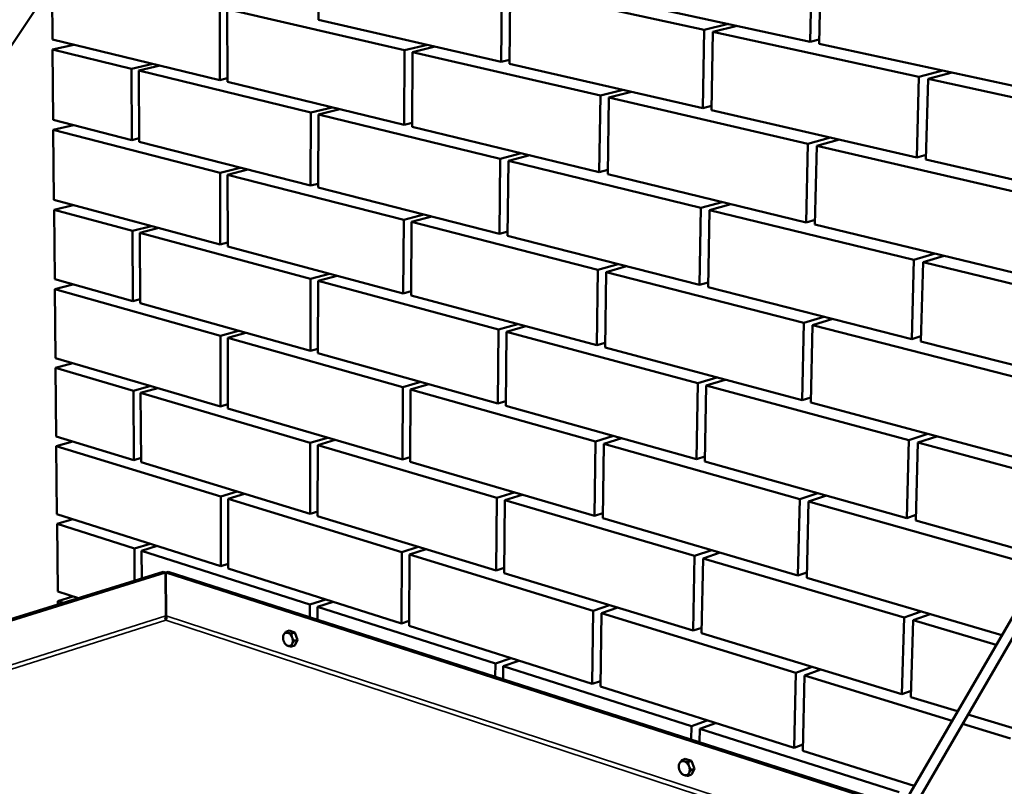
# Model space of a CAD drawing. Units: millimetres. Extents: x -4049 to 17873, y -887 to 3949.
# Drawn here: x 1750 to 2550, y -62 to 562 of the extents above; entities that cross this region are included whole.
import ezdxf

# ---------------------------------------------------------------- set-up
doc = ezdxf.new("R2010")
doc.units = ezdxf.units.MM
doc.header["$LTSCALE"] = 5
doc.layers.add('Visible (ISO)', color=7, linetype='Continuous', lineweight=50)
doc.layers.add('Visible Narrow (ISO)', color=7, linetype='Continuous', lineweight=35)

msp = doc.modelspace()

# ---------------------------------------------------------------- linework, layer by layer
at = {"layer": 'Visible (ISO)'}
for p, q in [((1837.865, 683.705), (1417.117, 51.227)), ((1992.701, 621.942), (1992.587, 561.614)), ((2392.382, 543.808), (2393.869, 608.806)), ((2401.182, 607.3), (2399.669, 542.225)), ((1775.731, 590.303), (1776.154, 545.628)), ((2141.079, 527.466), (2141.678, 589.353)), ((2148.343, 587.895), (2147.721, 525.939)), ((2148.343, 587.895), (2306.19, 553.367)), ((2392.382, 543.808), (2229.719, 579.129)), ((1912.289, 512.589), (1912.152, 571.649)), ((1918.252, 570.236), (1918.371, 511.113)), ((1918.252, 570.236), (2062.549, 536.823)), ((2141.079, 527.466), (1992.587, 561.614)), ((2305.023, 489.765), (2306.19, 553.367)), ((2306.19, 553.367), (2325.819, 558.261)), ((2332.883, 556.727), (2313.257, 551.821)), ((1912.289, 512.589), (1776.154, 545.628)), ((2313.257, 551.821), (2312.065, 488.145)), ((2313.257, 551.821), (2480.788, 515.173)), ((2399.749, 545.691), (2392.382, 543.808)), ((1793.613, 541.391), (1776.232, 537.423)), ((1776.232, 537.423), (1840.43, 521.74)), ((1776.774, 480.18), (1776.232, 537.423)), ((2062.212, 476.203), (2062.549, 536.823)), ((2062.549, 536.823), (2081.03, 541.275)), ((2087.481, 539.792), (2069.001, 535.329)), ((2572.473, 504.702), (2399.669, 542.225)), ((2069.001, 535.329), (2068.643, 474.642)), ((2069.001, 535.329), (2221.729, 499.963)), ((2147.753, 529.111), (2141.079, 527.466)), ((1840.43, 521.74), (1857.822, 525.808)), ((1840.784, 463.836), (1840.43, 521.74)), ((1863.738, 524.372), (1846.345, 520.295)), ((2305.023, 489.765), (2147.721, 525.939)), ((1846.345, 520.295), (1846.681, 462.33)), ((1846.345, 520.295), (1986.192, 486.133)), ((1918.365, 514.039), (1912.289, 512.589)), ((2478.986, 449.759), (2480.788, 515.173)), ((2480.788, 515.173), (2500.31, 520.372)), ((2488.296, 513.531), (2486.465, 448.039)), ((2507.812, 518.743), (2488.296, 513.531)), ((2488.296, 513.531), (2666.431, 474.564)), ((2062.212, 476.203), (1918.371, 511.113)), ((2221.729, 499.963), (2240.171, 504.678)), ((2220.861, 437.699), (2221.729, 499.963)), ((2228.564, 498.38), (2227.672, 436.046)), ((2247.003, 503.107), (2228.564, 498.38)), ((2228.564, 498.38), (2390.486, 460.885)), ((1986.192, 486.133), (2003.59, 490.43)), ((2009.84, 488.913), (1992.442, 484.606)), ((2312.131, 491.627), (2305.023, 489.765)), ((1986.1, 426.731), (1986.192, 486.133)), ((1992.442, 484.606), (1992.33, 425.14)), ((1992.442, 484.606), (2140.314, 448.484)), ((2478.986, 449.759), (2312.065, 488.145)), ((2793.474, 482.653), (2346.951, -284.763)), ((1840.784, 463.836), (1776.774, 480.18)), ((1793.258, 475.971), (1776.851, 472.03)), ((2068.661, 477.831), (2062.212, 476.203)), ((2220.861, 437.699), (2068.643, 474.642)), ((2800.738, 478.551), (2354.542, -289.277)), ((1776.851, 472.03), (1777.39, 415.179)), ((1776.851, 472.03), (1912.466, 437.189)), ((1846.664, 465.274), (1840.784, 463.836)), ((2390.486, 460.885), (2408.849, 465.888)), ((1986.1, 426.731), (1846.681, 462.33)), ((2389.022, 396.887), (2390.486, 460.885)), ((2397.738, 459.206), (2396.248, 395.134)), ((2416.097, 464.222), (2397.738, 459.206)), ((2397.738, 459.206), (2569.709, 419.384)), ((2139.723, 387.505), (2140.314, 448.484)), ((2140.314, 448.484), (2157.69, 453.031)), ((2164.302, 451.426), (2146.927, 446.868)), ((2486.572, 451.882), (2478.986, 449.759)), ((1912.466, 437.189), (1928.888, 441.339)), ((2146.927, 446.868), (2146.315, 385.822)), ((2146.927, 446.868), (2303.535, 408.612)), ((2663.913, 407.233), (2486.465, 448.039)), ((1912.602, 378.958), (1912.466, 437.189)), ((1934.946, 439.792), (1918.524, 435.633)), ((1918.524, 435.633), (1918.641, 377.34)), ((1918.524, 435.633), (2061.782, 398.828)), ((2227.722, 439.538), (2220.861, 437.699)), ((2389.022, 396.887), (2227.672, 436.046)), ((1992.336, 428.341), (1986.1, 426.731)), ((2139.723, 387.505), (1992.33, 425.14)), ((1912.602, 378.958), (1777.39, 415.179)), ((1792.997, 410.999), (1777.467, 407.086)), ((2302.386, 345.971), (2303.535, 408.612)), ((2303.535, 408.612), (2320.857, 413.431)), ((2327.864, 411.73), (2310.545, 406.9)), ((1777.467, 407.086), (1841.235, 389.903)), ((1778.002, 350.623), (1777.467, 407.086)), ((2061.782, 398.828), (2078.197, 403.215)), ((2084.601, 401.58), (2068.186, 397.183)), ((2310.545, 406.9), (2309.372, 344.187)), ((2310.545, 406.9), (2476.686, 366.314)), ((1841.235, 389.903), (1856.775, 393.913)), ((2061.449, 339.083), (2061.782, 398.828)), ((2068.186, 397.183), (2067.833, 337.373)), ((2068.186, 397.183), (2219.753, 358.244)), ((2396.337, 398.975), (2389.022, 396.887)), ((2567.577, 353.553), (2396.248, 395.134)), ((1841.584, 332.797), (1841.235, 389.903)), ((1862.651, 392.339), (1847.111, 388.32)), ((1847.111, 388.32), (1847.442, 331.155)), ((1847.111, 388.32), (1985.982, 350.901)), ((2146.35, 389.317), (2139.723, 387.505)), ((2302.386, 345.971), (2146.315, 385.822)), ((1918.635, 380.547), (1912.602, 378.958)), ((2061.449, 339.083), (1918.641, 377.34)), ((2476.686, 366.314), (2493.915, 371.43)), ((2501.354, 369.625), (2484.13, 364.496)), ((2219.753, 358.244), (2236.134, 362.888)), ((2242.913, 361.157), (2226.534, 356.502)), ((2474.912, 301.919), (2476.686, 366.314)), ((2484.13, 364.496), (2482.328, 300.025)), ((2484.13, 364.496), (2660.702, 321.363)), ((1985.982, 350.901), (2001.527, 355.136)), ((2007.732, 353.473), (1992.187, 349.229)), ((2218.897, 296.904), (2219.753, 358.244)), ((2226.534, 356.502), (2225.655, 295.094)), ((2226.534, 356.502), (2387.154, 315.236)), ((1841.584, 332.797), (1778.002, 350.623)), ((1792.815, 346.47), (1778.078, 342.584)), ((1985.891, 292.34), (1985.982, 350.901)), ((1992.187, 349.229), (1992.077, 290.606)), ((1992.187, 349.229), (2138.969, 309.678)), ((2309.444, 348.022), (2302.386, 345.971)), ((1778.078, 342.584), (1778.61, 286.505)), ((1778.078, 342.584), (1912.775, 304.612)), ((2067.854, 340.867), (2061.449, 339.083)), ((2218.897, 296.904), (2067.833, 337.373)), ((2474.912, 301.919), (2309.372, 344.187)), ((1847.424, 334.365), (1841.584, 332.797)), ((1985.891, 292.34), (1847.442, 331.155)), ((2138.969, 309.678), (2154.495, 314.157)), ((2161.057, 312.399), (2145.533, 307.91)), ((2385.713, 252.216), (2387.154, 315.236)), ((2387.154, 315.236), (2403.467, 320.161)), ((2394.346, 313.389), (2392.879, 250.296)), ((2410.656, 318.326), (2394.346, 313.389)), ((2394.346, 313.389), (2564.856, 269.583)), ((1912.775, 304.612), (1927.527, 308.703)), ((1912.909, 247.192), (1912.775, 304.612)), ((1933.543, 307.016), (1918.791, 302.916)), ((2138.387, 249.588), (2138.969, 309.678)), ((2145.533, 307.91), (2144.929, 247.754)), ((2145.533, 307.91), (2300.92, 266.04)), ((1918.791, 302.916), (1918.907, 245.436)), ((1918.791, 302.916), (2061.025, 262.82)), ((2225.71, 298.918), (2218.897, 296.904)), ((2482.446, 304.256), (2474.912, 301.919)), ((2658.225, 255.112), (2482.328, 300.025)), ((1992.084, 294.095), (1985.891, 292.34)), ((2138.387, 249.588), (1992.077, 290.606)), ((2385.713, 252.216), (2225.655, 295.094)), ((1912.909, 247.192), (1778.61, 286.505)), ((1792.702, 282.38), (1778.685, 278.521)), ((1778.685, 278.521), (1842.03, 259.88)), ((1779.213, 222.822), (1778.685, 278.521)), ((2061.025, 262.82), (2075.771, 267.142)), ((2082.128, 265.36), (2067.383, 261.028)), ((2299.789, 204.338), (2300.92, 266.04)), ((2300.92, 266.04), (2316.399, 270.785)), ((2323.35, 268.922), (2307.875, 264.166)), ((1842.03, 259.88), (1856.055, 263.834)), ((1842.374, 203.557), (1842.03, 259.88)), ((1861.892, 262.126), (1847.866, 258.163)), ((1847.866, 258.163), (1848.193, 201.782)), ((1847.866, 258.163), (1985.775, 217.581)), ((2060.698, 203.93), (2061.025, 262.82)), ((2067.383, 261.028), (2067.035, 202.075)), ((2067.383, 261.028), (2217.806, 218.623)), ((2307.875, 264.166), (2306.719, 202.396)), ((2307.875, 264.166), (2472.648, 219.768)), ((1918.9, 248.917), (1912.909, 247.192)), ((2144.967, 251.562), (2138.387, 249.588)), ((2392.977, 254.502), (2385.713, 252.216)), ((2562.758, 204.788), (2392.879, 250.296)), ((2060.698, 203.93), (1918.907, 245.436)), ((2299.789, 204.338), (2144.929, 247.754)), ((2472.648, 219.768), (2488.045, 224.803)), ((1842.374, 203.557), (1779.213, 222.822)), ((1792.648, 218.724), (1779.289, 214.892)), ((1985.685, 159.844), (1985.775, 217.581)), ((1985.775, 217.581), (1999.806, 221.755)), ((2005.966, 219.951), (1991.936, 215.768)), ((2216.963, 158.187), (2217.806, 218.623)), ((2217.806, 218.623), (2232.521, 223.197)), ((2224.534, 216.726), (2223.669, 156.224)), ((2239.247, 221.311), (2224.534, 216.726)), ((2224.534, 216.726), (2383.874, 171.808)), ((2470.901, 156.367), (2472.648, 219.768)), ((2480.029, 217.779), (2478.254, 154.305)), ((2495.421, 222.827), (2480.029, 217.779)), ((2480.029, 217.779), (2617.762, 180.666)), ((1779.289, 214.892), (1779.813, 159.569)), ((1779.289, 214.892), (1913.08, 173.878)), ((1991.936, 215.768), (1991.827, 157.971)), ((1991.936, 215.768), (2137.644, 172.891)), ((1848.173, 205.251), (1842.374, 203.557)), ((1985.685, 159.844), (1848.193, 201.782)), ((2067.057, 205.865), (2060.698, 203.93)), ((2216.963, 158.187), (2067.035, 202.075)), ((2306.797, 206.573), (2299.789, 204.338)), ((2470.901, 156.367), (2306.719, 202.396)), ((1913.08, 173.878), (1926.453, 177.911)), ((2137.644, 172.891), (2151.658, 177.303)), ((2383.874, 171.808), (2398.528, 176.656)), ((1913.213, 117.252), (1913.08, 173.878)), ((1932.428, 176.089), (1919.055, 172.047)), ((1919.055, 172.047), (1919.169, 115.362)), ((1919.055, 172.047), (2060.28, 128.755)), ((2137.07, 113.67), (2137.644, 172.891)), ((2144.158, 170.974), (2143.563, 111.689)), ((2158.171, 175.397), (2144.158, 170.974)), ((2144.158, 170.974), (2298.345, 125.601)), ((2382.454, 109.743), (2383.874, 171.808)), ((2391.007, 169.797), (2389.562, 107.662)), ((2405.658, 174.658), (2391.007, 169.797)), ((2391.007, 169.797), (2560.08, 122.134)), ((1991.834, 161.74), (1985.685, 159.844)), ((2223.728, 160.37), (2216.963, 158.187)), ((1913.213, 117.252), (1779.813, 159.569)), ((1792.645, 155.498), (1779.887, 151.692)), ((2137.07, 113.67), (1991.827, 157.971)), ((2382.454, 109.743), (2223.669, 156.224)), ((2478.383, 158.911), (2470.901, 156.367)), ((2585.01, 124.376), (2478.254, 154.305)), ((1779.887, 151.692), (1842.814, 131.635)), ((1780.408, 96.742), (1779.887, 151.692)), ((1842.814, 131.635), (1855.579, 135.534)), ((1842.974, 105.365), (1842.814, 131.635)), ((1861.376, 133.695), (1848.61, 129.788)), ((1848.61, 129.788), (1848.742, 107.154)), ((1848.61, 129.788), (1985.571, 86.133)), ((2059.958, 70.701), (2060.28, 128.755)), ((2060.28, 128.755), (2073.648, 133.014)), ((2079.958, 131.09), (2066.591, 126.82)), ((2298.345, 125.601), (2312.316, 130.274)), ((2319.213, 128.255), (2305.244, 123.571)), ((2066.591, 126.82), (2066.248, 68.706)), ((2066.591, 126.82), (2215.887, 81.054)), ((2297.23, 64.818), (2298.345, 125.601)), ((2305.244, 123.571), (2304.105, 62.721)), ((2305.244, 123.571), (2468.672, 75.479)), ((1866.306, 112.604), (1358.093, -45.075)), ((1868.062, 112.04), (1866.306, 112.604)), ((1868.483, 112.04), (1870.299, 112.604)), ((2466.847, -78.704), (1870.299, 112.604)), ((1919.162, 119.108), (1913.213, 117.252)), ((2059.958, 70.701), (1919.169, 115.362)), ((2143.604, 115.802), (2137.07, 113.67)), ((2389.668, 112.22), (2382.454, 109.743)), ((1868.062, 112.04), (1359.828, -45.749)), ((1868.23, 76.889), (1868.062, 112.04)), ((2466.221, -79.78), (1868.483, 112.04)), ((1868.65, 76.889), (1868.483, 112.04)), ((2297.23, 64.818), (2143.563, 111.689)), ((2548.255, 61.208), (2389.562, 107.662)), ((1797.276, 91.186), (1780.408, 96.742)), ((1792.687, 92.698), (1780.482, 88.918)), ((1780.482, 88.918), (1780.51, 85.985)), ((1780.482, 88.918), (1785.072, 87.4)), ((1985.571, 86.133), (1998.341, 90.247)), ((2004.458, 88.307), (1991.688, 84.183)), ((1985.555, 75.642), (1985.571, 86.133)), ((1991.688, 84.183), (1991.669, 73.681)), ((1991.688, 84.183), (2136.338, 38.078)), ((2215.057, 21.501), (2215.887, 81.054)), ((2215.887, 81.054), (2229.227, 85.56)), ((2235.902, 83.524), (2222.564, 79.007)), ((2468.672, 75.479), (2482.571, 80.436)), ((2066.272, 72.784), (2059.958, 70.701)), ((2222.564, 79.007), (2221.711, 19.39)), ((2222.564, 79.007), (2380.643, 30.549)), ((2466.952, 13.05), (2468.672, 75.479)), ((2475.991, 73.326), (2474.244, 10.826)), ((2489.886, 78.294), (2475.991, 73.326)), ((2475.991, 73.326), (2543.711, 53.398)), ((1968.672, 64.831), (1965.952, 63.947)), ((1968.672, 64.831), (1973.237, 63.359)), ((2215.057, 21.501), (2066.248, 68.706)), ((2304.19, 67.23), (2297.23, 64.818)), ((1963.675, 58.976), (1963.673, 59.36)), ((1973.237, 63.359), (1970.517, 62.473)), ((1975.52, 57.332), (1972.801, 56.442)), ((1975.52, 57.332), (1973.234, 52.786)), ((1973.237, 63.359), (1975.52, 57.332)), ((2466.952, 13.05), (2304.105, 62.721)), ((1965.169, 54.38), (1965.281, 54.225)), ((1973.234, 52.786), (1970.515, 51.895)), ((2136.338, 38.078), (2149.093, 42.426)), ((2155.558, 40.375), (2142.804, 36.017)), ((2136.234, 27.321), (2136.338, 38.078)), ((2142.804, 36.017), (2142.695, 25.248)), ((2142.804, 36.017), (2295.808, -12.752)), ((2380.643, 30.549), (2393.929, 35.323)), ((2401.002, 33.166), (2387.718, 28.38)), ((2379.245, -30.582), (2380.643, 30.549)), ((2387.718, 28.38), (2386.295, -32.819)), ((2387.718, 28.38), (2507.745, -8.414)), ((2221.775, 23.849), (2215.057, 21.501)), ((2379.245, -30.582), (2221.711, 19.39)), ((2474.383, 15.795), (2466.952, 13.05)), ((2512.203, -0.752), (2474.244, 10.826)), ((2647.118, -41.903), (2520.702, -3.344)), ((2295.605, -23.789), (2295.808, -12.752)), ((2295.808, -12.752), (2308.525, -8.149)), ((2302.652, -14.933), (2302.446, -25.982)), ((2315.368, -10.319), (2302.652, -14.933)), ((2302.652, -14.933), (2464.757, -66.602)), ((2516.242, -11.019), (2555.378, -23.016)), ((2386.409, -27.92), (2379.245, -30.582)), ((2290.79, -39.445), (2288.08, -40.439)), ((2290.79, -39.445), (2295.921, -41.1)), ((2476.834, -61.54), (2386.295, -32.819)), ((2295.921, -41.1), (2293.211, -42.096)), ((2298.39, -47.506), (2295.682, -48.505)), ((2298.39, -47.506), (2295.723, -52.245)), ((2295.921, -41.1), (2298.39, -47.506)), ((2295.723, -52.245), (2293.015, -53.247))]:
    msp.add_line(p, q, dxfattribs=at)
at = {"layer": 'Visible (ISO)', "flags": 128}
for points in [[(1964.203, 61.474, 0.0229322), (1963.962, 60.908, 0.0405452), (1963.868, 60.573, 0.0072017), (1963.727, 59.798, 0.0225842), (1963.696, 59.548, 0.0188778), (1963.675, 58.982, 0.0198239), (1963.697, 58.444, 0.0176432), (1963.724, 58.21, 0.0045307), (1963.868, 57.308, 0.0309175), (1963.966, 56.891, 0.0178611), (1964.204, 56.19)], [(1967.624, 63.012, 0.0374991), (1967.136, 63.139, 0.0567078), (1966.802, 63.162, 0.0162911), (1966.248, 63.118, 0.0385372), (1966.017, 63.074, 0.0393221), (1965.645, 62.941, 0.0396548), (1965.302, 62.752, 0.0354612), (1965.115, 62.61, 0.0142331), (1964.688, 62.211, 0.0522895), (1964.465, 61.938, 0.0345149), (1964.203, 61.474)], [(1964.204, 56.19, 0.0186172), (1964.486, 55.516, 0.0317655), (1964.689, 55.139, 0.0048858), (1965.167, 54.393, 0.0183925), (1965.303, 54.201, 0.0216079), (1965.633, 53.806, 0.0203412), (1966.018, 53.416, 0.0251986), (1966.213, 53.252, 0.0087674), (1966.803, 52.82, 0.0447321), (1967.089, 52.654, 0.0256043), (1967.624, 52.438)], [(1971.05, 59.259, 0.0186499), (1970.768, 59.934, 0.0318114), (1970.563, 60.311, 0.0049003), (1970.085, 61.058, 0.018426), (1969.949, 61.25, 0.0216453), (1969.618, 61.646, 0.0203827), (1969.233, 62.035, 0.0252435), (1969.037, 62.199, 0.0088007), (1968.446, 62.631, 0.0448018), (1968.16, 62.796, 0.0256485), (1967.624, 63.012)], [(1971.049, 53.969, 0.0229729), (1971.29, 54.535, 0.0406117), (1971.386, 54.87, 0.0072291), (1971.527, 55.646, 0.0226251), (1971.558, 55.896, 0.0189125), (1971.579, 56.462, 0.0198575), (1971.558, 57.002, 0.0176724), (1971.531, 57.236, 0.0045443), (1971.386, 58.14, 0.0309603), (1971.288, 58.557, 0.0178899), (1971.05, 59.259)], [(1967.624, 52.438, 0.0374585), (1968.113, 52.309, 0.0566475), (1968.446, 52.286, 0.0162744), (1969.001, 52.329, 0.0384976), (1969.232, 52.372, 0.0393585), (1969.604, 52.504, 0.0396623), (1969.948, 52.692, 0.0355297), (1970.135, 52.834, 0.014266), (1970.563, 53.232, 0.052371), (1970.787, 53.505, 0.0345776), (1971.049, 53.969)], [(2286.144, -43.034, 0.024446), (2285.863, -43.621, 0.0426732), (2285.749, -43.976, 0.0080548), (2285.576, -44.78, 0.0241202), (2285.536, -45.052, 0.0202819), (2285.502, -45.648, 0.0212696), (2285.516, -46.217, 0.0188281), (2285.544, -46.474, 0.0050822), (2285.69, -47.418, 0.0325904), (2285.793, -47.864, 0.0190271), (2286.048, -48.604)], [(2290.038, -41.49, 0.0350035), (2289.485, -41.344, 0.053588), (2289.112, -41.313, 0.014572), (2288.478, -41.348, 0.0358248), (2288.223, -41.388, 0.0376309), (2287.803, -41.519, 0.0376924), (2287.409, -41.711, 0.035363), (2287.195, -41.857, 0.0142741), (2286.706, -42.268, 0.0529146), (2286.452, -42.547, 0.0345536), (2286.144, -43.034)], [(2293.84, -45.524, 0.0191821), (2293.532, -44.804, 0.0327731), (2293.31, -44.403, 0.0051567), (2292.785, -43.609, 0.0189843), (2292.632, -43.4, 0.021587), (2292.262, -42.972, 0.0205562), (2291.837, -42.556, 0.0245625), (2291.623, -42.382, 0.0083246), (2290.96, -41.91, 0.0433651), (2290.637, -41.728, 0.0248936), (2290.038, -41.49)], [(2293.742, -51.101, 0.0244908), (2294.023, -50.514, 0.0427442), (2294.139, -50.159, 0.0080862), (2294.312, -49.354, 0.0241656), (2294.352, -49.081, 0.0203218), (2294.387, -48.485, 0.0213079), (2294.373, -47.915, 0.0188615), (2294.345, -47.658, 0.0050983), (2294.199, -46.712, 0.032638), (2294.095, -46.265, 0.0190598), (2293.84, -45.524)], [(2286.048, -48.604, 0.0191476), (2286.355, -49.323, 0.0327245), (2286.577, -49.723, 0.0051412), (2287.101, -50.517, 0.0189489), (2287.253, -50.726, 0.0215503), (2287.622, -51.154, 0.0205142), (2288.047, -51.569, 0.0245202), (2288.26, -51.743, 0.0082934), (2288.923, -52.216, 0.0432993), (2289.245, -52.398, 0.0248521), (2289.844, -52.637)], [(2289.844, -52.637, 0.0349621), (2290.397, -52.785, 0.053529), (2290.77, -52.816, 0.0145552), (2291.404, -52.782, 0.0357826), (2291.659, -52.743, 0.0376573), (2292.079, -52.613, 0.0376897), (2292.474, -52.422, 0.0354235), (2292.688, -52.277, 0.0143029), (2293.179, -51.866, 0.052991), (2293.433, -51.588, 0.0346106), (2293.742, -51.101)]]:
    msp.add_lwpolyline(points, format="xyb", dxfattribs=at)
at = {"layer": 'Visible (ISO)'}
for points in [[(1868.396, 73.414), (1868.135, 73.733), (1867.884, 74.537), (1867.94, 75.492), (1867.966, 75.947), (1868.06, 76.43), (1868.23, 76.889)], [(1868.396, 73.414), (1868.689, 73.733), (1868.968, 74.537), (1868.927, 75.492), (1868.907, 75.947), (1868.818, 76.43), (1868.65, 76.889)]]:
    msp.add_open_spline(points, degree=3, knots=[0, 0, 0, 0, 1.063949, 1.063949, 1.063949, 1.5707963, 1.5707963, 1.5707963, 1.5707963], dxfattribs=at)
for points, weights in [([(1963.673, 59.399), (1963.675, 60.419), (1964.203, 61.474)], [1.03646261467, 1.05670870012, 1]), ([(1963.673, 59.36), (1963.673, 59.379), (1963.673, 59.399)], [1.03688782577, 1.03667964152, 1.03646261467]), ([(1964.203, 61.474), (1964.732, 62.53), (1965.952, 63.947)], [1, 1.05670870012, 1.03646261467]), ([(1965.952, 63.947), (1966.565, 63.354), (1967.624, 63.012)], [1.03646261467, 1.05670870012, 1]), ([(1967.624, 63.012), (1968.684, 62.67), (1970.517, 62.473)], [1, 1.05670870012, 1.03646261467]), ([(1970.517, 62.473), (1970.52, 60.658), (1971.05, 59.259)], [1.03646261467, 1.05670870012, 1]), ([(1972.801, 56.442), (1971.579, 55.024), (1971.049, 53.969)], [1.03646261467, 1.05670870012, 1]), ([(1971.05, 59.259), (1971.58, 57.86), (1972.801, 56.442)], [1, 1.05670870012, 1.03646261467]), ([(1965.953, 53.378), (1965.581, 53.809), (1965.281, 54.225)], [1.03646261467, 1.04254846429, 1.04168093437]), ([(1967.624, 52.438), (1966.566, 52.782), (1965.953, 53.378)], [1, 1.05670870012, 1.03646261467]), ([(1970.515, 51.895), (1968.683, 52.093), (1967.624, 52.438)], [1.03646261467, 1.05670870012, 1]), ([(1971.049, 53.969), (1970.519, 52.914), (1970.515, 51.895)], [1, 1.05670870012, 1.03646261467]), ([(2285.423, -45.181), (2285.528, -44.134), (2286.144, -43.034)], [1.03646261467, 1.05670870012, 1]), ([(2286.048, -48.604), (2285.476, -47.119), (2285.423, -45.181)], [1, 1.05670870012, 1.03646261467]), ([(2286.144, -43.034), (2286.761, -41.933), (2288.08, -40.439)], [1, 1.05670870012, 1.03646261467]), ([(2288.08, -40.439), (2288.847, -41.105), (2290.038, -41.49)], [1.03646261467, 1.05670870012, 1]), ([(2290.038, -41.49), (2291.229, -41.875), (2293.211, -42.096)], [1, 1.05670870012, 1.03646261467]), ([(2293.211, -42.096), (2293.267, -44.036), (2293.84, -45.524)], [1.03646261467, 1.05670870012, 1]), ([(2293.84, -45.524), (2294.413, -47.011), (2295.682, -48.505)], [1, 1.05670870012, 1.03646261467]), ([(2287.888, -51.58), (2286.621, -50.089), (2286.048, -48.604)], [1.03646261467, 1.05670870012, 1]), ([(2289.844, -52.637), (2288.654, -52.251), (2287.888, -51.58)], [1, 1.05670870012, 1.03646261467]), ([(2293.015, -53.247), (2291.034, -53.024), (2289.844, -52.637)], [1.03646261467, 1.05670870012, 1]), ([(2293.742, -51.101), (2293.123, -52.201), (2293.015, -53.247)], [1, 1.05670870012, 1.03646261467]), ([(2295.682, -48.505), (2294.36, -50), (2293.742, -51.101)], [1.03646261467, 1.05670870012, 1])]:
    msp.add_rational_spline(points, weights, degree=2, dxfattribs=at)
at = {"layer": 'Visible Narrow (ISO)'}
for p, q in [((1088.31, -170.302), (1868.23, 76.889)), ((1868.396, 73.414), (1093.635, -172.645)), ((2445.189, -115.926), (1868.396, 73.414)), ((1868.65, 76.889), (2447.119, -112.609))]:
    msp.add_line(p, q, dxfattribs=at)

doc.saveas('drawing.dxf')
